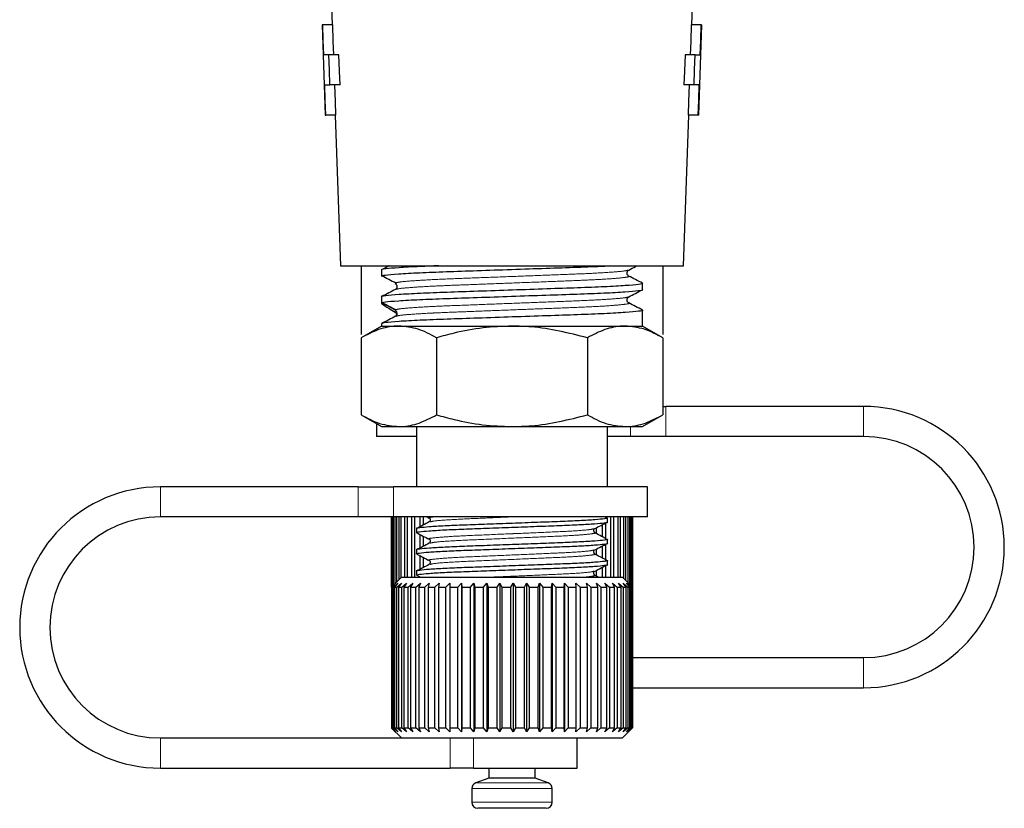
# Model space of a CAD drawing. Units: millimetres. Extents: x 30 to 390, y 98 to 260.
# Drawn here: x 365 to 389, y 184 to 203 of the extents above; entities that cross this region are included whole.
import ezdxf

# ---------------------------------------------------------------- set-up
doc = ezdxf.new("R2010")
doc.units = ezdxf.units.MM
doc.linetypes.add('PHANTOM', pattern=[12.7, 6.35, -1.27, 1.27, -1.27, 1.27, -1.27])

msp = doc.modelspace()

# ---------------------------------------------------------------- linework, layer by layer
at = {"color": 7, "linetype": 'Continuous', "lineweight": 25}
for p, q in [((372.65, 205.328), (372.721, 203.298)), ((381.675, 203.298), (381.746, 205.328)), ((372.471, 203.298), (372.55, 201.048)), ((372.487, 203.298), (372.471, 203.298)), ((372.737, 203.298), (372.487, 203.298)), ((381.909, 203.298), (381.659, 203.298)), ((381.846, 201.048), (381.925, 203.298)), ((381.909, 203.298), (381.925, 203.298)), ((372.642, 202.548), (372.513, 202.548)), ((372.892, 202.548), (372.642, 202.548)), ((381.754, 202.548), (381.504, 202.548)), ((381.754, 202.548), (381.883, 202.548)), ((372.539, 201.798), (372.669, 201.798)), ((372.919, 201.798), (372.669, 201.798)), ((381.727, 201.798), (381.477, 201.798)), ((381.857, 201.798), (381.727, 201.798)), ((372.55, 201.048), (372.566, 201.048)), ((372.816, 201.048), (372.566, 201.048)), ((372.8, 201.048), (372.93, 197.298)), ((381.465, 197.298), (381.596, 201.048)), ((381.83, 201.048), (381.58, 201.048)), ((381.846, 201.048), (381.83, 201.048)), ((372.93, 197.298), (381.465, 197.298)), ((373.445, 197.298), (373.445, 195.588)), ((380.951, 197.298), (380.951, 195.588)), ((373.948, 197.194), (373.948, 197.042)), ((380.448, 196.708), (380.448, 196.86)), ((373.948, 196.526), (373.948, 196.374)), ((374.324, 196.713), (374.308, 196.708)), ((374.324, 196.044), (374.308, 196.04)), ((374.337, 196.11), (374.337, 196.115)), ((380.448, 195.798), (380.448, 196.192)), ((373.948, 195.798), (373.445, 195.507)), ((373.948, 195.857), (373.948, 195.798)), ((373.948, 195.798), (374.383, 195.798)), ((374.383, 195.798), (377.198, 195.798)), ((377.198, 195.798), (380.013, 195.798)), ((380.013, 195.798), (380.448, 195.798)), ((380.951, 195.507), (380.448, 195.798)), ((373.445, 195.507), (373.445, 193.588)), ((375.322, 195.507), (375.322, 193.588)), ((379.074, 195.507), (379.074, 193.588)), ((380.951, 195.507), (380.951, 193.588)), ((380.951, 193.798), (381.022, 193.798)), ((385.948, 193.798), (381.022, 193.798)), ((373.445, 193.588), (373.948, 193.298)), ((380.448, 193.298), (380.951, 193.588)), ((373.823, 193.37), (373.823, 193.048)), ((373.948, 193.298), (374.383, 193.298)), ((374.383, 193.298), (377.198, 193.298)), ((374.823, 193.298), (374.823, 191.798)), ((377.198, 193.298), (380.013, 193.298)), ((379.573, 191.798), (379.573, 193.298)), ((380.013, 193.298), (380.448, 193.298)), ((374.823, 193.048), (373.823, 193.048)), ((380.148, 193.048), (379.573, 193.048)), ((381.022, 193.048), (380.148, 193.048)), ((385.948, 193.048), (381.022, 193.048)), ((373.374, 191.798), (368.448, 191.798)), ((373.374, 191.798), (374.248, 191.798)), ((380.573, 191.798), (374.248, 191.798)), ((380.573, 191.048), (380.573, 191.798)), ((373.374, 191.048), (368.448, 191.048)), ((374.248, 191.048), (373.374, 191.048)), ((374.198, 191.048), (374.198, 189.298)), ((374.198, 189.298), (374.198, 191.048)), ((374.203, 191.048), (374.203, 189.303)), ((374.225, 189.324), (374.225, 191.048)), ((374.242, 191.048), (374.242, 189.342)), ((380.573, 191.048), (374.248, 191.048)), ((374.289, 189.389), (374.289, 191.048)), ((374.32, 191.048), (374.32, 189.419)), ((374.392, 189.492), (374.392, 191.048)), ((374.435, 191.048), (374.435, 189.535)), ((374.532, 189.548), (374.532, 191.048)), ((374.586, 191.048), (374.586, 189.548)), ((374.706, 189.548), (374.706, 191.048)), ((374.771, 191.048), (374.771, 189.548)), ((374.912, 190.805), (374.912, 191.048)), ((374.988, 191.048), (374.988, 190.845)), ((375.089, 191.048), (375.137, 191.022)), ((379.447, 190.555), (379.447, 190.856)), ((379.521, 190.895), (379.521, 190.515)), ((379.573, 190.924), (379.573, 191.021)), ((379.658, 189.548), (379.658, 191.048)), ((379.722, 191.048), (379.722, 189.548)), ((379.838, 189.548), (379.838, 191.048)), ((379.891, 191.048), (379.891, 189.548)), ((379.983, 189.512), (379.983, 191.048)), ((380.024, 191.048), (380.024, 189.472)), ((380.092, 189.404), (380.092, 191.048)), ((380.12, 191.048), (380.12, 189.375)), ((380.163, 189.332), (380.163, 191.048)), ((380.178, 191.048), (380.178, 189.317)), ((380.196, 189.3), (380.196, 191.048)), ((380.198, 191.048), (380.198, 187.798)), ((374.823, 190.756), (374.823, 190.66)), ((374.912, 190.276), (374.912, 190.611)), ((379.289, 190.774), (379.289, 190.637)), ((374.988, 190.571), (374.988, 190.316)), ((379.521, 190.365), (379.521, 189.986)), ((379.573, 190.395), (379.573, 190.492)), ((374.823, 190.227), (374.823, 190.13)), ((379.289, 190.245), (379.289, 190.108)), ((379.447, 190.025), (379.447, 190.327)), ((374.912, 189.747), (374.912, 190.081)), ((374.988, 190.042), (374.988, 189.787)), ((379.573, 189.866), (379.573, 189.963)), ((374.823, 189.698), (374.823, 189.601)), ((379.289, 189.715), (379.289, 189.579)), ((379.447, 189.548), (379.447, 189.798)), ((379.521, 189.836), (379.521, 189.548)), ((374.448, 189.548), (374.2, 189.299)), ((374.207, 189.298), (374.311, 189.398)), ((374.311, 189.398), (374.218, 189.298)), ((374.252, 189.298), (374.361, 189.398)), ((374.361, 189.398), (374.276, 189.298)), ((374.336, 189.298), (374.449, 189.398)), ((374.449, 189.398), (374.373, 189.298)), ((374.448, 189.548), (377.225, 189.548)), ((374.457, 189.298), (374.572, 189.398)), ((374.572, 189.398), (374.506, 189.298)), ((374.614, 189.298), (374.729, 189.398)), ((374.729, 189.398), (374.675, 189.298)), ((374.805, 189.298), (374.919, 189.398)), ((374.827, 189.597), (374.921, 189.548)), ((374.919, 189.398), (374.876, 189.298)), ((374.912, 189.548), (374.912, 189.552)), ((375.027, 189.298), (375.138, 189.398)), ((375.138, 189.398), (375.108, 189.298)), ((375.277, 189.298), (375.384, 189.398)), ((375.384, 189.398), (375.367, 189.298)), ((375.552, 189.298), (375.654, 189.398)), ((375.654, 189.398), (375.65, 189.298)), ((375.849, 189.298), (375.944, 189.398)), ((375.944, 189.398), (375.953, 189.298)), ((375.944, 189.398), (375.944, 185.698)), ((376.163, 189.298), (376.25, 189.398)), ((376.25, 189.398), (376.272, 189.298)), ((376.25, 189.398), (376.25, 185.698)), ((376.491, 189.298), (376.569, 189.398)), ((376.569, 189.398), (376.603, 189.298)), ((376.569, 189.398), (376.569, 185.698)), ((376.828, 189.298), (376.895, 189.398)), ((376.895, 189.398), (376.942, 189.298)), ((376.895, 189.398), (376.895, 185.698)), ((377.17, 189.298), (377.226, 189.398)), ((377.225, 189.548), (379.948, 189.548)), ((377.226, 189.398), (377.285, 189.298)), ((377.226, 189.398), (377.226, 185.698)), ((377.512, 189.298), (377.557, 189.398)), ((377.557, 189.398), (377.626, 189.298)), ((377.557, 189.398), (377.557, 185.698)), ((377.85, 189.298), (377.882, 189.398)), ((377.882, 189.398), (377.962, 189.298)), ((377.882, 189.398), (377.882, 185.698)), ((378.179, 189.298), (378.199, 189.398)), ((378.199, 189.398), (378.287, 189.298)), ((378.199, 189.398), (378.199, 185.698)), ((378.496, 189.298), (378.503, 189.398)), ((378.503, 189.398), (378.599, 189.298)), ((378.503, 189.398), (378.503, 185.698)), ((378.789, 189.398), (378.892, 189.298)), ((378.796, 189.298), (378.789, 189.398)), ((379.055, 189.398), (379.163, 189.298)), ((379.075, 189.298), (379.055, 189.398)), ((379.349, 189.548), (379.235, 189.608)), ((379.297, 189.398), (379.409, 189.298)), ((379.33, 189.298), (379.297, 189.398)), ((379.512, 189.398), (379.626, 189.298)), ((379.556, 189.298), (379.512, 189.398)), ((379.696, 189.398), (379.811, 189.298)), ((379.752, 189.298), (379.696, 189.398)), ((379.847, 189.398), (379.962, 189.298)), ((379.915, 189.298), (379.847, 189.398)), ((380.198, 189.298), (379.948, 189.548)), ((379.965, 189.398), (380.077, 189.298)), ((380.042, 189.298), (379.965, 189.398)), ((380.046, 189.398), (380.154, 189.298)), ((380.132, 189.298), (380.046, 189.398)), ((380.09, 189.398), (380.193, 189.298)), ((380.184, 189.298), (380.09, 189.398)), ((374.2, 189.299), (374.198, 189.298)), ((374.198, 189.298), (374.207, 189.298)), ((374.198, 189.298), (374.198, 185.798)), ((374.207, 185.798), (374.207, 189.298)), ((374.218, 189.298), (374.252, 189.298)), ((374.218, 189.298), (374.218, 185.798)), ((374.252, 185.798), (374.252, 189.298)), ((374.276, 189.298), (374.336, 189.298)), ((374.276, 189.298), (374.276, 185.798)), ((374.336, 185.798), (374.336, 189.298)), ((374.373, 189.298), (374.457, 189.298)), ((374.373, 189.298), (374.373, 185.798)), ((374.457, 185.798), (374.457, 189.298)), ((374.506, 189.298), (374.614, 189.298)), ((374.506, 189.298), (374.506, 185.798)), ((374.614, 185.798), (374.614, 189.298)), ((374.675, 189.298), (374.805, 189.298)), ((374.675, 189.298), (374.675, 185.798)), ((374.805, 185.798), (374.805, 189.298)), ((374.876, 189.298), (375.027, 189.298)), ((374.876, 189.298), (374.876, 185.798)), ((375.027, 185.798), (375.027, 189.298)), ((375.108, 189.298), (375.277, 189.298)), ((375.108, 189.298), (375.108, 185.798)), ((375.277, 185.798), (375.277, 189.298)), ((375.367, 189.298), (375.552, 189.298)), ((375.367, 189.298), (375.367, 185.798)), ((375.552, 185.798), (375.552, 189.298)), ((375.65, 189.298), (375.849, 189.298)), ((375.65, 189.298), (375.65, 185.798)), ((375.849, 185.798), (375.849, 189.298)), ((375.953, 189.298), (376.163, 189.298)), ((375.953, 189.298), (375.953, 185.798)), ((376.163, 185.798), (376.163, 189.298)), ((376.272, 189.298), (376.491, 189.298)), ((376.272, 189.298), (376.272, 185.798)), ((376.491, 185.798), (376.491, 189.298)), ((376.603, 189.298), (376.828, 189.298)), ((376.603, 189.298), (376.603, 185.798)), ((376.828, 185.798), (376.828, 189.298)), ((376.942, 189.298), (377.17, 189.298)), ((376.942, 189.298), (376.942, 185.798)), ((377.17, 185.798), (377.17, 189.298)), ((377.285, 189.298), (377.512, 189.298)), ((377.285, 189.298), (377.285, 185.798)), ((377.512, 185.798), (377.512, 189.298)), ((377.626, 189.298), (377.85, 189.298)), ((377.626, 189.298), (377.626, 185.798)), ((377.85, 185.798), (377.85, 189.298)), ((377.962, 189.298), (378.179, 189.298)), ((377.962, 189.298), (377.962, 185.798)), ((378.179, 185.798), (378.179, 189.298)), ((378.287, 189.298), (378.496, 189.298)), ((378.287, 189.298), (378.287, 185.798)), ((378.496, 185.798), (378.496, 189.298)), ((378.599, 189.298), (378.796, 189.298)), ((378.599, 189.298), (378.599, 185.798)), ((378.796, 185.798), (378.796, 189.298)), ((378.892, 189.298), (379.075, 189.298)), ((378.892, 189.298), (378.892, 185.798)), ((379.075, 185.798), (379.075, 189.298)), ((379.163, 189.298), (379.33, 189.298)), ((379.163, 189.298), (379.163, 185.798)), ((379.33, 185.798), (379.33, 189.298)), ((379.409, 189.298), (379.556, 189.298)), ((379.409, 189.298), (379.409, 185.798)), ((379.556, 185.798), (379.556, 189.298)), ((379.626, 189.298), (379.752, 189.298)), ((379.626, 189.298), (379.626, 185.798)), ((379.752, 185.798), (379.752, 189.298)), ((379.811, 189.298), (379.915, 189.298)), ((379.811, 189.298), (379.811, 185.798)), ((379.915, 185.798), (379.915, 189.298)), ((379.962, 189.298), (380.042, 189.298)), ((379.962, 189.298), (379.962, 185.798)), ((380.042, 185.798), (380.042, 189.298)), ((380.077, 189.298), (380.132, 189.298)), ((380.077, 189.298), (380.077, 185.798)), ((380.132, 185.798), (380.132, 189.298)), ((380.154, 189.298), (380.184, 189.298)), ((380.154, 189.298), (380.154, 185.798)), ((380.184, 185.798), (380.184, 189.298)), ((380.193, 189.298), (380.198, 189.298)), ((380.193, 189.298), (380.193, 185.798)), ((380.198, 185.798), (380.198, 189.298)), ((380.198, 187.548), (385.948, 187.548)), ((380.198, 186.798), (385.948, 186.798)), ((374.198, 185.798), (374.2, 185.796)), ((374.198, 185.798), (374.207, 185.798)), ((374.2, 185.796), (374.448, 185.548)), ((374.311, 185.698), (374.207, 185.798)), ((374.218, 185.798), (374.311, 185.698)), ((374.218, 185.798), (374.252, 185.798)), ((374.361, 185.698), (374.252, 185.798)), ((374.276, 185.798), (374.361, 185.698)), ((374.276, 185.798), (374.336, 185.798)), ((374.449, 185.698), (374.336, 185.798)), ((374.373, 185.798), (374.449, 185.698)), ((374.373, 185.798), (374.457, 185.798)), ((374.572, 185.698), (374.457, 185.798)), ((374.506, 185.798), (374.572, 185.698)), ((374.506, 185.798), (374.614, 185.798)), ((374.729, 185.698), (374.614, 185.798)), ((374.675, 185.798), (374.729, 185.698)), ((374.675, 185.798), (374.805, 185.798)), ((374.919, 185.698), (374.805, 185.798)), ((374.876, 185.798), (374.919, 185.698)), ((374.876, 185.798), (375.027, 185.798)), ((375.138, 185.698), (375.027, 185.798)), ((375.108, 185.798), (375.138, 185.698)), ((375.108, 185.798), (375.277, 185.798)), ((375.384, 185.698), (375.277, 185.798)), ((375.367, 185.798), (375.384, 185.698)), ((375.367, 185.798), (375.552, 185.798)), ((375.654, 185.698), (375.552, 185.798)), ((375.65, 185.798), (375.654, 185.698)), ((375.65, 185.798), (375.849, 185.798)), ((375.944, 185.698), (375.849, 185.798)), ((375.953, 185.798), (375.944, 185.698)), ((375.953, 185.798), (376.163, 185.798)), ((376.25, 185.698), (376.163, 185.798)), ((376.272, 185.798), (376.25, 185.698)), ((376.272, 185.798), (376.491, 185.798)), ((376.569, 185.698), (376.491, 185.798)), ((376.603, 185.798), (376.569, 185.698)), ((376.603, 185.798), (376.828, 185.798)), ((376.895, 185.698), (376.828, 185.798)), ((376.942, 185.798), (376.895, 185.698)), ((376.942, 185.798), (377.17, 185.798)), ((377.226, 185.698), (377.17, 185.798)), ((377.285, 185.798), (377.226, 185.698)), ((377.285, 185.798), (377.512, 185.798)), ((377.557, 185.698), (377.512, 185.798)), ((377.626, 185.798), (377.557, 185.698)), ((377.626, 185.798), (377.85, 185.798)), ((377.882, 185.698), (377.85, 185.798)), ((377.962, 185.798), (377.882, 185.698)), ((377.962, 185.798), (378.179, 185.798)), ((378.199, 185.698), (378.179, 185.798)), ((378.287, 185.798), (378.199, 185.698)), ((378.287, 185.798), (378.496, 185.798)), ((378.503, 185.698), (378.496, 185.798)), ((378.599, 185.798), (378.503, 185.698)), ((378.599, 185.798), (378.796, 185.798)), ((378.789, 185.698), (378.796, 185.798)), ((378.892, 185.798), (378.789, 185.698)), ((378.892, 185.798), (379.075, 185.798)), ((379.055, 185.698), (379.075, 185.798)), ((379.163, 185.798), (379.055, 185.698)), ((379.163, 185.798), (379.33, 185.798)), ((379.297, 185.698), (379.33, 185.798)), ((379.409, 185.798), (379.297, 185.698)), ((379.409, 185.798), (379.556, 185.798)), ((379.512, 185.698), (379.556, 185.798)), ((379.626, 185.798), (379.512, 185.698)), ((379.626, 185.798), (379.752, 185.798)), ((379.696, 185.698), (379.752, 185.798)), ((379.811, 185.798), (379.696, 185.698)), ((379.811, 185.798), (379.915, 185.798)), ((379.847, 185.698), (379.915, 185.798)), ((379.962, 185.798), (379.847, 185.698)), ((379.948, 185.548), (380.198, 185.798)), ((379.962, 185.798), (380.042, 185.798)), ((379.965, 185.698), (380.042, 185.798)), ((380.077, 185.798), (379.965, 185.698)), ((380.046, 185.698), (380.132, 185.798)), ((380.154, 185.798), (380.046, 185.698)), ((380.077, 185.798), (380.132, 185.798)), ((380.09, 185.698), (380.184, 185.798)), ((380.193, 185.798), (380.09, 185.698)), ((380.154, 185.798), (380.184, 185.798)), ((380.193, 185.798), (380.198, 185.798)), ((368.448, 185.548), (374.689, 185.548)), ((374.689, 185.548), (377.225, 185.548)), ((377.225, 185.548), (379.948, 185.548)), ((378.823, 184.798), (378.823, 185.548)), ((368.448, 184.798), (375.657, 184.798)), ((376.244, 184.798), (375.657, 184.798)), ((376.244, 184.798), (378.823, 184.798)), ((376.623, 184.798), (376.623, 184.548)), ((377.773, 184.548), (377.773, 184.798)), ((376.623, 184.548), (376.297, 184.429)), ((377.773, 184.548), (376.623, 184.548)), ((378.099, 184.429), (377.773, 184.548)), ((376.198, 184.288), (376.198, 183.948)), ((378.198, 183.948), (378.198, 184.288)), ((378.048, 183.798), (376.348, 183.798))]:
    msp.add_line(p, q, dxfattribs=at)
at = {"color": 8, "linetype": 'PHANTOM', "lineweight": 18}
for p, q in [((374.287, 196.197), (373.948, 196.373)), ((374.287, 196.143), (374.287, 196.197)), ((381.022, 193.798), (381.022, 193.048)), ((385.948, 193.048), (385.948, 193.798)), ((380.148, 193.048), (380.148, 193.298)), ((368.448, 191.798), (368.448, 191.048)), ((373.374, 191.048), (373.374, 191.798)), ((374.248, 191.798), (374.248, 191.048)), ((385.948, 187.548), (385.948, 186.798)), ((368.448, 184.798), (368.448, 185.548)), ((375.657, 184.798), (375.657, 185.548)), ((376.244, 185.548), (376.244, 184.798)), ((378.198, 184.288), (376.198, 184.288)), ((378.099, 184.429), (376.297, 184.429)), ((378.198, 183.948), (376.198, 183.948))]:
    msp.add_line(p, q, dxfattribs=at)
at = {"color": 7, "linetype": 'Continuous', "lineweight": 25, "flags": 128}
for points in [[(372.513, 202.548), (372.5, 202.915), (372.487, 203.298)], [(372.763, 202.548), (372.751, 202.891), (372.737, 203.298)], [(381.659, 203.298), (381.645, 202.891), (381.633, 202.548)], [(381.883, 202.548), (381.896, 202.916), (381.909, 203.298)], [(372.669, 201.798), (372.655, 202.17), (372.642, 202.548)], [(372.919, 201.798), (372.906, 202.141), (372.892, 202.548)], [(381.504, 202.548), (381.49, 202.141), (381.477, 201.798)], [(381.727, 201.798), (381.741, 202.171), (381.754, 202.548)], [(372.566, 201.048), (372.553, 201.417), (372.539, 201.798)], [(372.816, 201.048), (372.804, 201.391), (372.789, 201.798)], [(381.607, 201.798), (381.592, 201.391), (381.58, 201.048)], [(381.83, 201.048), (381.843, 201.417), (381.857, 201.798)]]:
    msp.add_lwpolyline(points, dxfattribs=at)
at = {"color": 8, "linetype": 'PHANTOM', "lineweight": 18}
msp.add_arc((374.245, 196.115), 0.0917, 0.008, 62.5268, dxfattribs=at)
at = {"color": 7, "linetype": 'Continuous', "lineweight": 25}
for centre, radius, start, end in [((385.948, 190.298), 3.5, 270, 90), ((385.948, 190.298), 2.75, 270, 90), ((368.448, 188.298), 3.5, 90, 270), ((368.448, 188.298), 2.75, 90, 270), ((376.348, 184.288), 0.15, 110, 180), ((378.048, 184.288), 0.15, 0, 70), ((376.348, 183.948), 0.15, 180, 270), ((378.048, 183.948), 0.15, 270, 0)]:
    msp.add_arc(centre, radius, start, end, dxfattribs=at)
msp.add_ellipse((377.198, 194.681), major_axis=(3.25, -1.695), ratio=0.029241, start_param=3.159791, end_param=3.617896, dxfattribs=at)
for points, knots in [([(375.372, 197.298), (375.215, 197.292), (374.821, 197.277), (374.354, 197.25), (374.037, 197.221), (373.919, 197.203), (373.949, 197.194), (373.949, 197.194)], [0, 0, 0, 0, 0.1819641, 0.4567588, 0.7315535, 0.9969644, 1, 1, 1, 1]), ([(373.949, 197.042), (373.969, 197.051), (374.01, 197.068), (374.348, 197.098), (374.87, 197.127), (375.547, 197.153), (376.333, 197.179), (377.188, 197.209), (378.047, 197.238), (378.824, 197.265), (379.355, 197.284), (379.56, 197.295), (379.599, 197.298)], [0, 0, 0, 0, 0.10556, 0.216112, 0.326665, 0.433443, 0.540221, 0.650773, 0.761326, 0.868104, 0.974882, 1, 1, 1, 1]), ([(374.142, 197.298), (374.139, 197.296), (374.078, 197.264), (374.018, 197.233), (373.961, 197.203)], [0, 0, 0, 0, 0.060354, 1, 1, 1, 1]), ([(380.102, 197.193), (380.159, 197.223), (380.226, 197.258), (380.292, 197.292), (380.303, 197.298)], [0, 0, 0, 0, 0.848478, 1, 1, 1, 1]), ([(373.967, 197.053), (374.023, 197.023), (374.135, 196.964), (374.248, 196.905), (374.304, 196.876)], [0, 0, 0, 0, 0.500017, 1, 1, 1, 1]), ([(380.102, 197.043), (380.094, 197.049), (380.077, 197.06), (380.055, 197.104), (380.064, 197.164), (380.09, 197.183), (380.102, 197.193)], [0, 0, 0, 0, 0.216936, 0.458284, 0.722166, 1, 1, 1, 1]), ([(380.443, 196.865), (380.387, 196.895), (380.273, 196.954), (380.16, 197.013), (380.103, 197.043)], [0, 0, 0, 0, 0.500072, 1, 1, 1, 1]), ([(380.426, 196.865), (380.435, 196.864), (380.484, 196.853), (380.365, 196.834), (380.054, 196.805), (379.525, 196.775), (378.85, 196.749), (378.063, 196.723), (377.208, 196.693), (376.352, 196.664), (375.563, 196.637), (374.885, 196.611), (374.351, 196.582), (374.038, 196.552), (373.919, 196.535), (373.949, 196.526), (373.949, 196.526)], [0, 0, 0, 0, 0.015788, 0.096305, 0.17967, 0.263034, 0.343551, 0.424069, 0.507433, 0.590798, 0.671315, 0.751833, 0.835197, 0.918562, 0.999079, 1, 1, 1, 1]), ([(374.327, 196.876), (374.304, 196.873), (374.269, 196.867), (374.302, 196.862), (374.312, 196.86)], [0, 0, 0, 0, 0.668844, 1, 1, 1, 1]), ([(374.293, 196.859), (374.306, 196.849), (374.332, 196.83), (374.341, 196.77), (374.319, 196.726), (374.302, 196.714), (374.294, 196.709)], [0, 0, 0, 0, 0.277834, 0.541716, 0.783064, 1, 1, 1, 1]), ([(373.948, 196.373), (373.968, 196.382), (374.009, 196.4), (374.348, 196.429), (374.87, 196.459), (375.547, 196.485), (376.333, 196.511), (377.188, 196.54), (378.044, 196.57), (378.833, 196.596), (379.511, 196.622), (380.046, 196.652), (380.355, 196.681), (380.483, 196.699), (380.447, 196.708), (380.447, 196.708)], [0, 0, 0, 0, 0.081809, 0.166511, 0.251213, 0.333022, 0.414832, 0.499533, 0.584235, 0.666044, 0.747854, 0.832556, 0.917257, 0.999067, 1, 1, 1, 1]), ([(374.301, 196.712), (374.245, 196.683), (374.131, 196.623), (374.018, 196.564), (373.961, 196.535)], [0, 0, 0, 0, 0.4999177, 1, 1, 1, 1]), ([(380.102, 196.375), (380.094, 196.38), (380.077, 196.392), (380.055, 196.436), (380.064, 196.496), (380.09, 196.515), (380.102, 196.525)], [0, 0, 0, 0, 0.216936, 0.458284, 0.722166, 1, 1, 1, 1]), ([(380.102, 196.525), (380.159, 196.554), (380.272, 196.613), (380.386, 196.672), (380.442, 196.702)], [0, 0, 0, 0, 0.499943, 1, 1, 1, 1]), ([(373.967, 196.384), (374.023, 196.355), (374.135, 196.296), (374.248, 196.237), (374.304, 196.207)], [0, 0, 0, 0, 0.500017, 1, 1, 1, 1]), ([(380.443, 196.197), (380.387, 196.226), (380.273, 196.285), (380.16, 196.345), (380.103, 196.374)], [0, 0, 0, 0, 0.5000697, 1, 1, 1, 1]), ([(380.426, 196.197), (380.435, 196.195), (380.484, 196.185), (380.365, 196.166), (380.054, 196.136), (379.525, 196.107), (378.85, 196.08), (378.063, 196.054), (377.208, 196.025), (376.351, 195.995), (375.564, 195.969), (374.883, 195.943), (374.357, 195.913), (374.014, 195.884), (373.97, 195.866), (373.948, 195.858)], [0, 0, 0, 0, 0.015802, 0.096394, 0.179835, 0.263276, 0.343868, 0.42446, 0.507901, 0.591342, 0.671934, 0.752526, 0.835967, 0.919408, 1, 1, 1, 1]), ([(374.301, 196.044), (374.245, 196.014), (374.131, 195.955), (374.018, 195.896), (373.961, 195.866)], [0, 0, 0, 0, 0.4999177, 1, 1, 1, 1]), ([(374.331, 196.09), (374.33, 196.093), (374.325, 196.107), (374.31, 196.127), (374.296, 196.137), (374.287, 196.143)], [0, 0, 0, 0, 0.0900539, 0.4506642, 1, 1, 1, 1]), ([(374.334, 196.11), (374.335, 196.107), (374.339, 196.088), (374.318, 196.057), (374.301, 196.046), (374.294, 196.04)], [0, 0, 0, 0, 0.07907, 0.564064, 1, 1, 1, 1]), ([(374.383, 195.798), (374.361, 195.797), (374.193, 195.795), (373.875, 195.731), (373.589, 195.583), (373.445, 195.507)], [0, 0, 0, 0, 0.0700769, 0.5307777, 1, 1, 1, 1]), ([(375.322, 195.507), (375.169, 195.589), (374.862, 195.752), (374.544, 195.782), (374.383, 195.798)], [0, 0, 0, 0, 0.495458, 1, 1, 1, 1]), ([(377.198, 195.798), (376.957, 195.788), (376.472, 195.77), (375.846, 195.651), (375.466, 195.547), (375.322, 195.507)], [0, 0, 0, 0, 0.379197, 0.763809, 1, 1, 1, 1]), ([(379.074, 195.507), (378.612, 195.624), (377.993, 195.779), (377.358, 195.794), (377.198, 195.798)], [0, 0, 0, 0, 0.7480589, 1, 1, 1, 1]), ([(380.013, 195.798), (379.99, 195.797), (379.822, 195.795), (379.504, 195.731), (379.219, 195.583), (379.074, 195.507)], [0, 0, 0, 0, 0.070077, 0.530778, 1, 1, 1, 1]), ([(380.951, 195.507), (380.798, 195.589), (380.491, 195.752), (380.173, 195.782), (380.013, 195.798)], [0, 0, 0, 0, 0.495458, 1, 1, 1, 1]), ([(373.445, 193.588), (373.598, 193.507), (373.905, 193.343), (374.223, 193.313), (374.383, 193.298)], [0, 0, 0, 0, 0.495458, 1, 1, 1, 1]), ([(374.383, 193.298), (374.406, 193.298), (374.574, 193.301), (374.892, 193.364), (375.177, 193.513), (375.322, 193.588)], [0, 0, 0, 0, 0.070077, 0.530778, 1, 1, 1, 1]), ([(375.322, 193.588), (375.466, 193.549), (375.843, 193.446), (376.469, 193.326), (376.954, 193.307), (377.198, 193.298)], [0, 0, 0, 0, 0.236191, 0.615692, 1, 1, 1, 1]), ([(377.198, 193.298), (377.358, 193.301), (377.993, 193.317), (378.612, 193.472), (379.074, 193.588)], [0, 0, 0, 0, 0.2519411, 1, 1, 1, 1]), ([(379.074, 193.588), (379.227, 193.507), (379.534, 193.343), (379.852, 193.313), (380.013, 193.298)], [0, 0, 0, 0, 0.495458, 1, 1, 1, 1]), ([(380.013, 193.298), (380.035, 193.298), (380.203, 193.301), (380.521, 193.364), (380.807, 193.513), (380.951, 193.588)], [0, 0, 0, 0, 0.0700769, 0.5307777, 1, 1, 1, 1]), ([(379.513, 191.034), (379.539, 191.03), (379.607, 191.019), (379.516, 191.001), (379.285, 190.977), (378.9, 190.954), (378.407, 190.933), (377.832, 190.912), (377.207, 190.889), (376.581, 190.866), (376.005, 190.845), (375.509, 190.824), (375.118, 190.801), (374.891, 190.777), (374.798, 190.764), (374.824, 190.757), (374.824, 190.756)], [0, 0, 0, 0, 0.04855, 0.126367, 0.206936, 0.287505, 0.365322, 0.443139, 0.523708, 0.604277, 0.682094, 0.759911, 0.84048, 0.92105, 0.998867, 1, 1, 1, 1]), ([(374.841, 190.655), (374.834, 190.656), (374.796, 190.665), (374.883, 190.68), (375.11, 190.703), (375.496, 190.727), (375.989, 190.748), (376.564, 190.768), (377.189, 190.792), (377.815, 190.815), (378.391, 190.836), (378.887, 190.856), (379.278, 190.88), (379.506, 190.903), (379.597, 190.917), (379.572, 190.924), (379.572, 190.924)], [0, 0, 0, 0, 0.0176627, 0.0980057, 0.1811903, 0.264375, 0.344718, 0.425061, 0.5082457, 0.5914304, 0.6717734, 0.7521164, 0.8353011, 0.9184858, 0.9988288, 1, 1, 1, 1]), ([(375.137, 190.923), (375.085, 190.896), (374.981, 190.841), (374.877, 190.787), (374.825, 190.76)], [0, 0, 0, 0, 0.499893, 1, 1, 1, 1]), ([(375.137, 191.022), (375.146, 191.016), (375.162, 191.004), (375.169, 190.95), (375.15, 190.934), (375.138, 190.923)], [0, 0, 0, 0, 0.278508, 0.541106, 1, 1, 1, 1]), ([(379.259, 190.758), (379.311, 190.785), (379.414, 190.839), (379.517, 190.893), (379.569, 190.92)], [0, 0, 0, 0, 0.499885, 1, 1, 1, 1]), ([(374.827, 190.655), (374.879, 190.628), (374.982, 190.574), (375.085, 190.52), (375.137, 190.493)], [0, 0, 0, 0, 0.500116, 1, 1, 1, 1]), ([(379.258, 190.659), (379.246, 190.669), (379.226, 190.686), (379.234, 190.739), (379.25, 190.751), (379.258, 190.758)], [0, 0, 0, 0, 0.458893, 0.721491, 1, 1, 1, 1]), ([(379.543, 190.504), (379.492, 190.531), (379.389, 190.585), (379.286, 190.639), (379.235, 190.666)], [0, 0, 0, 0, 0.5000338, 1, 1, 1, 1]), ([(379.513, 190.505), (379.539, 190.501), (379.607, 190.489), (379.516, 190.471), (379.285, 190.448), (378.9, 190.425), (378.407, 190.404), (377.832, 190.383), (377.207, 190.36), (376.581, 190.336), (376.005, 190.316), (375.509, 190.295), (375.118, 190.272), (374.891, 190.248), (374.798, 190.234), (374.824, 190.227), (374.824, 190.227)], [0, 0, 0, 0, 0.04855, 0.126367, 0.206936, 0.287505, 0.365322, 0.443139, 0.523708, 0.604277, 0.682094, 0.759911, 0.84048, 0.92105, 0.998867, 1, 1, 1, 1]), ([(374.841, 190.126), (374.834, 190.127), (374.796, 190.136), (374.883, 190.151), (375.11, 190.174), (375.496, 190.198), (375.989, 190.218), (376.564, 190.239), (377.189, 190.262), (377.815, 190.286), (378.391, 190.307), (378.887, 190.327), (379.278, 190.351), (379.506, 190.374), (379.597, 190.388), (379.572, 190.395), (379.572, 190.395)], [0, 0, 0, 0, 0.017663, 0.098006, 0.18119, 0.264375, 0.344718, 0.425061, 0.508246, 0.59143, 0.671773, 0.752116, 0.835301, 0.918486, 0.998829, 1, 1, 1, 1]), ([(375.137, 190.393), (375.085, 190.366), (374.981, 190.312), (374.877, 190.258), (374.825, 190.231)], [0, 0, 0, 0, 0.499893, 1, 1, 1, 1]), ([(375.137, 190.493), (375.146, 190.487), (375.162, 190.475), (375.169, 190.421), (375.15, 190.404), (375.138, 190.394)], [0, 0, 0, 0, 0.278507, 0.541108, 1, 1, 1, 1]), ([(379.259, 190.229), (379.311, 190.256), (379.414, 190.31), (379.517, 190.363), (379.569, 190.39)], [0, 0, 0, 0, 0.499884, 1, 1, 1, 1]), ([(374.827, 190.126), (374.879, 190.099), (374.982, 190.045), (375.085, 189.991), (375.137, 189.964)], [0, 0, 0, 0, 0.500115, 1, 1, 1, 1]), ([(379.258, 190.129), (379.246, 190.14), (379.226, 190.156), (379.234, 190.21), (379.25, 190.222), (379.258, 190.228)], [0, 0, 0, 0, 0.458893, 0.721491, 1, 1, 1, 1]), ([(379.543, 189.975), (379.492, 190.002), (379.389, 190.056), (379.286, 190.11), (379.235, 190.137)], [0, 0, 0, 0, 0.500031, 1, 1, 1, 1]), ([(379.513, 189.976), (379.539, 189.972), (379.607, 189.96), (379.516, 189.942), (379.285, 189.919), (378.9, 189.896), (378.407, 189.875), (377.832, 189.854), (377.207, 189.831), (376.581, 189.807), (376.005, 189.787), (375.509, 189.766), (375.118, 189.743), (374.891, 189.719), (374.798, 189.705), (374.824, 189.698), (374.824, 189.698)], [0, 0, 0, 0, 0.04855, 0.126367, 0.206936, 0.287505, 0.365322, 0.443139, 0.523708, 0.604277, 0.682094, 0.759911, 0.84048, 0.92105, 0.998867, 1, 1, 1, 1]), ([(375.137, 189.964), (375.146, 189.958), (375.162, 189.946), (375.169, 189.892), (375.15, 189.875), (375.138, 189.865)], [0, 0, 0, 0, 0.278509, 0.541108, 1, 1, 1, 1]), ([(374.841, 189.596), (374.834, 189.598), (374.796, 189.606), (374.883, 189.622), (375.11, 189.645), (375.496, 189.668), (375.989, 189.689), (376.564, 189.71), (377.189, 189.733), (377.815, 189.757), (378.391, 189.777), (378.887, 189.798), (379.278, 189.821), (379.506, 189.845), (379.597, 189.859), (379.572, 189.866), (379.572, 189.866)], [0, 0, 0, 0, 0.017663, 0.098006, 0.18119, 0.264375, 0.344718, 0.425061, 0.508246, 0.59143, 0.671773, 0.752116, 0.835301, 0.918486, 0.998829, 1, 1, 1, 1]), ([(375.137, 189.864), (375.085, 189.837), (374.981, 189.783), (374.877, 189.729), (374.825, 189.702)], [0, 0, 0, 0, 0.499893, 1, 1, 1, 1]), ([(379.258, 189.6), (379.246, 189.611), (379.226, 189.627), (379.234, 189.681), (379.25, 189.693), (379.258, 189.699)], [0, 0, 0, 0, 0.458892, 0.721492, 1, 1, 1, 1]), ([(379.259, 189.7), (379.311, 189.726), (379.414, 189.78), (379.517, 189.834), (379.569, 189.861)], [0, 0, 0, 0, 0.499884, 1, 1, 1, 1])]:
    msp.add_open_spline(points, degree=3, knots=knots, dxfattribs=at)
at = {"color": 8, "linetype": 'PHANTOM', "lineweight": 18}
for points, knots in [([(380.087, 197.043), (380.095, 197.041), (380.141, 197.03), (380.033, 197.011), (379.753, 196.981), (379.278, 196.952), (378.672, 196.925), (377.967, 196.899), (377.222, 196.87), (376.496, 196.843), (375.842, 196.818), (375.409, 196.801), (375.007, 196.78), (374.654, 196.758), (374.374, 196.732), (374.337, 196.718), (374.324, 196.713)], [0, 0, 0, 0, 0.018728, 0.101622, 0.187449, 0.273276, 0.35617, 0.439064, 0.524891, 0.603738, 0.680299, 0.755688, 0.776665, 0.862492, 0.948318, 1, 1, 1, 1]), ([(380.085, 197.193), (380.069, 197.186), (380.032, 197.171), (379.743, 197.144), (379.275, 197.114), (378.666, 197.088), (377.962, 197.062), (377.195, 197.032), (376.428, 197.003), (375.724, 196.977), (375.116, 196.95), (374.651, 196.921), (374.375, 196.895), (374.34, 196.881), (374.327, 196.876)], [0, 0, 0, 0, 0.065124, 0.154799, 0.244474, 0.331085, 0.417696, 0.507371, 0.597046, 0.683657, 0.770268, 0.859943, 0.949618, 1, 1, 1, 1]), ([(380.085, 196.524), (380.069, 196.518), (380.032, 196.503), (379.743, 196.475), (379.275, 196.446), (378.666, 196.42), (377.962, 196.393), (377.195, 196.364), (376.428, 196.334), (375.724, 196.308), (375.117, 196.282), (374.648, 196.252), (374.343, 196.223), (374.306, 196.205), (374.287, 196.197)], [0, 0, 0, 0, 0.062847, 0.149387, 0.235927, 0.319509, 0.403092, 0.489632, 0.576172, 0.659755, 0.743338, 0.829877, 0.916417, 1, 1, 1, 1]), ([(380.087, 196.374), (380.095, 196.372), (380.141, 196.362), (380.033, 196.342), (379.753, 196.313), (379.278, 196.283), (378.672, 196.257), (377.967, 196.231), (377.222, 196.202), (376.496, 196.174), (375.842, 196.149), (375.409, 196.132), (375.007, 196.112), (374.654, 196.09), (374.374, 196.064), (374.337, 196.049), (374.324, 196.044)], [0, 0, 0, 0, 0.018728, 0.101622, 0.187449, 0.273276, 0.35617, 0.439064, 0.524891, 0.603738, 0.680299, 0.755688, 0.776665, 0.862492, 0.948318, 1, 1, 1, 1]), ([(375.159, 191.022), (375.148, 191.024), (375.098, 191.033), (375.17, 191.041), (375.227, 191.048)], [0, 0, 0, 0, 0.218855, 1, 1, 1, 1]), ([(375.158, 190.923), (375.185, 190.932), (375.246, 190.951), (375.706, 190.985), (376.374, 191.015), (376.896, 191.037), (377.153, 191.048)], [0, 0, 0, 0, 0.219024, 0.488952, 0.748223, 1, 1, 1, 1]), ([(375.159, 190.493), (375.149, 190.495), (375.08, 190.508), (375.256, 190.53), (375.692, 190.567), (376.385, 190.596), (376.952, 190.621), (377.508, 190.644), (378.045, 190.667), (378.698, 190.696), (379.149, 190.729), (379.21, 190.749), (379.237, 190.758)], [0, 0, 0, 0, 0.021421, 0.145486, 0.272802, 0.395092, 0.521306, 0.534198, 0.653827, 0.77004, 0.897356, 1, 1, 1, 1]), ([(375.158, 190.394), (375.185, 190.402), (375.246, 190.422), (375.705, 190.456), (376.388, 190.486), (377.201, 190.521), (378.011, 190.555), (378.63, 190.582), (379.031, 190.61), (379.212, 190.633), (379.294, 190.648), (379.25, 190.656), (379.242, 190.657)], [0, 0, 0, 0, 0.103544, 0.231151, 0.353721, 0.480225, 0.606728, 0.729298, 0.819329, 0.909172, 0.982149, 1, 1, 1, 1]), ([(375.159, 189.964), (375.149, 189.966), (375.08, 189.978), (375.256, 190.001), (375.692, 190.037), (376.385, 190.067), (376.952, 190.091), (377.508, 190.115), (378.045, 190.138), (378.698, 190.167), (379.149, 190.2), (379.21, 190.22), (379.237, 190.228)], [0, 0, 0, 0, 0.021421, 0.145486, 0.272802, 0.395092, 0.521306, 0.534198, 0.653827, 0.77004, 0.897356, 1, 1, 1, 1]), ([(375.158, 189.865), (375.185, 189.873), (375.246, 189.893), (375.705, 189.927), (376.388, 189.957), (377.201, 189.991), (378.011, 190.026), (378.63, 190.053), (379.031, 190.081), (379.212, 190.104), (379.294, 190.119), (379.25, 190.127), (379.242, 190.128)], [0, 0, 0, 0, 0.103543, 0.231151, 0.353721, 0.480225, 0.606728, 0.729298, 0.819329, 0.909172, 0.982149, 1, 1, 1, 1]), ([(376.612, 189.548), (376.805, 189.556), (377.025, 189.565), (377.508, 189.586), (378.045, 189.609), (378.698, 189.638), (379.149, 189.671), (379.21, 189.691), (379.237, 189.699)], [0, 0, 0, 0, 0.161625, 0.184205, 0.39372, 0.597254, 0.820232, 1, 1, 1, 1]), ([(378.945, 189.548), (378.965, 189.549), (379.105, 189.559), (379.205, 189.575), (379.294, 189.59), (379.25, 189.598), (379.242, 189.599)], [0, 0, 0, 0, 0.076476, 0.535719, 0.908752, 1, 1, 1, 1])]:
    msp.add_open_spline(points, degree=3, knots=knots, dxfattribs=at)

doc.saveas('drawing.dxf')
